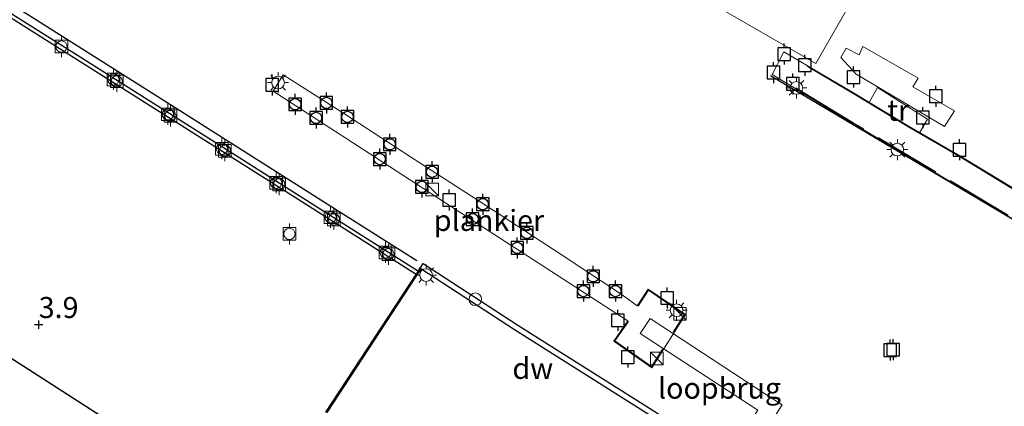
# Model space of a CAD drawing. Units: metres. Extents: x 99989 to 110004, y 493748 to 500003.
# Drawn here: x 101019 to 101136, y 496956 to 497002 of the extents above; entities that cross this region are included whole.
import ezdxf
from ezdxf.enums import TextEntityAlignment as Align

# ---------------------------------------------------------------- set-up
doc = ezdxf.new("R2010")
doc.units = ezdxf.units.M
doc.linetypes.add('IE-TERREINAFSCHEIDING', pattern=[10, 8, -2])
doc.layers.get('0').update_dxf_attribs({"lineweight": 25})
for name, color, linetype, lineweight in [('B-ME-AL-OVERIG-GV-B6', 7, 'BV-GELEIDERAIL', 18), ('B-ME-AL-OVERIG-GV-B7', 7, 'BV-GELEIDERAIL', 18), ('B-ME-GC-DAMWAND-GV-B6', 10, 'Continuous', 25), ('B-ME-GW-HOOGTEPUNT-S-B1', 10, 'Continuous', 25), ('B-ME-IE-GRONDWERKLIJN-GROND_INGERICHT-GV-B6', 253, 'Continuous', 18), ('B-ME-IE-INRICHTINGSELEMENT-S-B1', 253, 'Continuous', 18), ('B-ME-IE-INRICHTINGSELEMENT-S-B2', 253, 'Continuous', 18), ('B-ME-IE-MEUBILAIR_WEGMEUBILAIR-LICHTMAST-S-B1', 8, 'Continuous', 18), ('B-ME-IE-MEUBILAIR_WEGMEUBILAIR-LICHTMAST-S-B2', 8, 'Continuous', 18), ('B-ME-IE-TERREINAFSCHEIDING-RASTERHEKWERK-L-B2', 8, 'IE-TERREINAFSCHEIDING', 18), ('B-ME-KG-KADASTRAAL-DAKRAND-L-B1', 13, 'Continuous', 18), ('B-ME-KW-LOOPBRUG-GV-B8', 213, 'Continuous', 18), ('B-ME-KW-REMMINGWERK-L-B1', 10, 'Continuous', 25), ('B-ME-OB-WATERLIJN-L-B1', 133, 'OB-WATERLIJN', 18), ('B-ME-OG-BEBOUWING-GV-B6', 173, 'Continuous', 18), ('B-ME-OG-BEBOUWING-GV-B8', 173, 'Continuous', 18), ('B-ME-OG-WATER-GV-B6', 153, 'Continuous', 18), ('B-ME-VV-AFMEERCONSTRUCTIE-S-B1', 10, 'Continuous', 25), ('B-ME-VV-BOLDER-S-B1', 213, 'Continuous', 18), ('B-ME-VV-BOLDER-S-B2', 10, 'Continuous', 25)]:
    doc.layers.add(name, color=color, linetype=linetype, lineweight=lineweight)
doc.styles.add('NLCS-ISO', font='NLCS-ISO.TTF')
doc.linetypes.add('BV-GELEIDERAIL', pattern='A,10,-3,[108,NLCS.SHX,S=1,R=0,X=0,Y=0],-3', length=16)
doc.linetypes.add('OB-WATERLIJN', pattern='A,10,[32,NLCS.SHX,S=2,R=0,X=0,Y=0],-12', length=22)

# ---------------------------------------------------------------- blocks, each defined once
blk = doc.blocks.new('bolder')
for p, q in [((-0.75, 0), (-1.25, 0)), ((-0.75, 0.75), (-0.75, -0.75)), ((0.75, 0.75), (-0.75, 0.75)), ((0.75, -0.75), (0.75, 0.75)), ((0.75, 0), (1.25, 0)), ((-0.75, -0.75), (0.75, -0.75))]:
    blk.add_line(p, q)
blk.add_circle((0, 0), 0.673)
blk = doc.blocks.new('kast')
blk.add_line((-0.75, -0.75), (0.75, 0.75))
blk.add_lwpolyline([(-0.75, 0.75), (0.75, 0.75), (0.75, -0.75), (-0.75, -0.75)], close=True)
blk = doc.blocks.new('meerpaal')
for p, q in [((-0.75, 0), (-1.25, 0)), ((0.75, 0.75), (-0.75, 0.75)), ((-0.75, 0.75), (-0.75, -0.75)), ((0.75, -0.75), (0.75, 0.75)), ((0.75, 0), (1.25, 0)), ((-0.75, -0.75), (0.75, -0.75))]:
    blk.add_line(p, q)
blk = doc.blocks.new('dtb')
blk.add_circle((0, 0), 0.75)
blk = doc.blocks.new('hoogtepunt')
for p, q in [((-0.5, 0), (0.5, 0)), ((0, 0.5), (0, -0.5))]:
    blk.add_line(p, q)
blk = doc.blocks.new('lantaarnpaal')
for p, q in [((0, 0.75), (0, 1.25)), ((-0.75, 0), (-1.25, 0)), ((-0.88, 0.88), (-0.53, 0.53)), ((0.53, 0.53), (0.88, 0.88)), ((0.75, 0), (1.25, 0)), ((-0.53, -0.53), (-0.88, -0.88)), ((0, -0.75), (0, -1.25)), ((0.53, -0.53), (0.88, -0.88))]:
    blk.add_line(p, q)
blk.add_circle((0, 0), 0.75)

msp = doc.modelspace()

# ---------------------------------------------------------------- linework, layer by layer
at = {"layer": 'B-ME-AL-OVERIG-GV-B6'}
msp.add_polyline3d([(101119.56, 497006.82, 2.45), (101113.91, 496996.97, 2.48), (101091.68, 497009.82, 3.22), (101067.93, 497023.62, 4.1), (101055.49, 497030.86, 4.56), (101053.89, 497032.76, 4.7), (101058.82, 497041.3, 4.63), (101061.36, 497040.78, 4.51), (101076.3, 497032.01, 3.98), (101091.47, 497023.15, 3.37), (101106.76, 497014.3, 2.79), (101119.56, 497006.82, 2.45)], dxfattribs=at)
at = {"layer": 'B-ME-AL-OVERIG-GV-B7'}
for points in [[(101119.52, 496998.99, 0.89), (101126.08, 496995.2, 0.89), (101125.45, 496994.18, 0.89), (101130.4, 496991.33, 0.89), (101129.23, 496989.49, 0.9), (101118.71, 496995.7, 0.91), (101116.89, 496997.67, 0.91), (101117.54, 496998.77, 0.91), (101119.05, 496997.98, 0.91), (101119.52, 496998.99, 0.89)], [(101138.95, 496981.2, 2.82), (101148.86, 496975.39, 2.75), (101150.92, 496974.2, 2.79), (101150.92, 496970.4, 2.85), (101146.45, 496973.03, 2.8), (101136.72, 496978.84, 2.84), (101118.27, 496989.87, 2.81), (101108.73, 496995.66, 2.81), (101110.09, 496998.37, 2.8), (101118.59, 496993.37, 2.76), (101125.01, 496989.47, 2.82), (101131.05, 496986, 2.8), (101138.95, 496981.2, 2.82)], [(101098.4, 496967.11, 1.87), (101094.4, 496960.78, 1.78), (101089.88, 496963.94, 1.81), (101091.55, 496966.35, 1.79), (101089.58, 496967.62, 1.59), (101080.33, 496973.61, 1.59), (101070.46, 496980, 1.6), (101060.82, 496986.25, 1.58), (101049.37, 496993.67, 1.57), (101050.58, 496995.63, 1.61), (101057.99, 496990.9, 1.62), (101065.69, 496985.87, 1.64), (101074.74, 496980.03, 1.66), (101083.63, 496974.23, 1.61), (101090.88, 496969.43, 1.6), (101092.68, 496968.15, 1.78), (101093.97, 496970.13, 1.79), (101098.4, 496967.11, 1.87)]]:
    msp.add_polyline3d(points, dxfattribs=at)
at = {"layer": 'B-ME-GC-DAMWAND-GV-B6'}
for points in [[(101066.64, 496972.27, 0.62), (101066.37, 496971.86, 2.97), (101052.33, 496980.77, 2.97), (101042.2, 496987.2, 2.98), (101025.41, 496997.81, 2.96), (101012.45, 497005.99, 3)], [(101012.7, 497006.4, 0.62), (101025.67, 496998.22, 0.62), (101042.46, 496987.61, 0.62), (101052.59, 496981.18, 0.62), (101066.64, 496972.27, 0.62)], [(101101.39, 496951.34, 0.62), (101105.21, 496948.91, 1.48), (101106.97, 496947.64, 2.24), (101106.98, 496944.66, 3.58), (101106.31, 496944.67, 3.82), (101106.3, 496947.3, 3.84), (101104.84, 496948.35, 3.84), (101093.77, 496955.39, 3.84), (101078.09, 496965.27, 3.82), (101066.95, 496972.55, 3.79), (101055.74, 496955.44, 3.87), (101055.64, 496955.5, 3.71), (101066.37, 496971.86, 2.97), (101066.64, 496972.27, 0.62), (101067.23, 496973.17, 0.62), (101078.46, 496965.83, 0.62), (101094.13, 496955.96, 0.62), (101101.39, 496951.34, 0.62)]]:
    msp.add_polyline3d(points, dxfattribs=at)
at = {"layer": 'B-ME-IE-GRONDWERKLIJN-GROND_INGERICHT-GV-B6'}
for points in [[(101012.45, 497005.99, 3), (101025.41, 496997.81, 2.96), (101042.2, 496987.2, 2.98), (101052.33, 496980.77, 2.97), (101066.37, 496971.86, 2.97)], [(101066.37, 496971.86, 2.97), (101055.64, 496955.5, 3.71)], [(101055.74, 496955.44, 3.87), (101066.95, 496972.55, 3.79), (101078.09, 496965.27, 3.82), (101093.77, 496955.39, 3.84)], [(101005.12, 496946.38, 3.97), (101025.37, 496945.72, 4.07), (101026.24, 496947.1, 4.06), (101027.3, 496946.46, 4.07), (101030.77, 496952.09, 3.97), (101029.83, 496952.68, 3.97), (101030.61, 496953.95, 3.97), (101015.69, 496963.55, 3.97)]]:
    msp.add_polyline3d(points, dxfattribs=at)
at = {"layer": 'B-ME-IE-TERREINAFSCHEIDING-RASTERHEKWERK-L-B2'}
for points in [[(101112.92, 496996.59, 2.79), (101118.54, 496993.28, 2.76), (101124.96, 496989.38, 2.82), (101131, 496985.91, 2.8), (101138.9, 496981.11, 2.82)], [(101136.77, 496978.93, 2.84), (101118.32, 496989.96, 2.81), (101111.53, 496994.08, 2.81)], [(101092.77, 496968.09, 1.78), (101094, 496969.99, 1.79), (101098.27, 496967.08, 1.87), (101096.95, 496964.99, 1.84)], [(101095.67, 496962.98, 1.82), (101094.37, 496960.92, 1.79), (101090.01, 496963.97, 1.81), (101091.63, 496966.29, 1.79)]]:
    msp.add_polyline3d(points, dxfattribs=at)
at = {"layer": 'B-ME-KG-KADASTRAAL-DAKRAND-L-B1'}
msp.add_polyline3d([(101015.7, 496963.48, 12.36), (101030.54, 496953.94, 12.27), (101029.76, 496952.66, 12.3), (101030.7, 496952.07, 12.3), (101027.3, 496946.53, 12.35), (101026.23, 496947.17, 12.35), (101025.36, 496945.76, 12.36), (101005.17, 496946.43, 12.31)], dxfattribs=at)
at = {"layer": 'B-ME-KW-LOOPBRUG-GV-B8'}
msp.add_polyline3d([(101105.11, 496948.92, 3.85), (101103.21, 496950.15, 3.82), (101107.03, 496955.74, 3.82), (101093.04, 496964.84, 1.9), (101094.23, 496966.65, 1.9), (101108.04, 496957.57, 3.8), (101109.93, 496956.36, 3.81), (101105.11, 496948.92, 3.85)], dxfattribs=at)
at = {"layer": 'B-ME-KW-REMMINGWERK-L-B1'}
msp.add_line((101108.51, 496995.53, 2.06), (101172.92, 496957.34, 2.64), dxfattribs=at)
msp.add_polyline3d([(100882.31, 497090.21, 2.25), (100884.05, 497089.11, 2.25), (100894.15, 497082.73, 2.22), (100909.79, 497072.82, 2.19), (100921.56, 497065.35, 2.2), (100932.19, 497058.59, 2.17), (100942.16, 497052.38, 2.19), (100954.3, 497044.7, 2.16), (100967.26, 497036.44, 2.18), (100978.93, 497028.92, 2.2), (100991.1, 497021.34, 2.17), (101001.82, 497014.36, 2.17), (101021.68, 497001.88, 2.19), (101037.6, 496991.81, 2.18), (101055.8, 496980.26, 2.17), (101066.46, 496973.52, 2.17)], dxfattribs=at)
at = {"layer": 'B-ME-OB-WATERLIJN-L-B1'}
for points in [[(100884.04, 497087.9, 0.62), (100899.12, 497078.26, 0.62), (100913.92, 497069.02, 0.62), (100925.97, 497061.49, 0.62), (100940.36, 497052.31, 0.62), (100953.22, 497044.15, 0.62), (100965.07, 497036.63, 0.62), (100979.66, 497027.31, 0.62), (100997.1, 497016.34, 0.62), (101012.7, 497006.4, 0.62), (101025.67, 496998.22, 0.62), (101042.46, 496987.61, 0.62), (101052.59, 496981.18, 0.62), (101066.64, 496972.27, 0.62)], [(101066.64, 496972.27, 0.62), (101067.23, 496973.17, 0.62), (101078.46, 496965.83, 0.62), (101094.13, 496955.96, 0.62), (101101.39, 496951.34, 0.62)]]:
    msp.add_polyline3d(points, dxfattribs=at)
at = {"layer": 'B-ME-OG-BEBOUWING-GV-B6'}
msp.add_polyline3d([(101015.69, 496963.55, 3.97), (101030.61, 496953.95, 3.97), (101029.83, 496952.68, 3.97), (101030.77, 496952.09, 3.97), (101027.3, 496946.46, 4.07), (101026.24, 496947.1, 4.06), (101025.37, 496945.72, 4.07), (101005.12, 496946.38, 3.97)], dxfattribs=at)
at = {"layer": 'B-ME-OG-BEBOUWING-GV-B8'}
msp.add_polyline3d([(101126.25, 496988.73, 2.8), (101120.25, 496992.34, 0.49), (101121.26, 496994.1, 0.46), (101127.21, 496990.36, 2.81), (101126.25, 496988.73, 2.8)], dxfattribs=at)
at = {"layer": 'B-ME-OG-WATER-GV-B6'}
msp.add_polyline3d([(101136.72, 496951.55, 0.62), (101132.58, 496950.99, 0.62), (101129.45, 496950.54, 0.62), (101126.75, 496950.4, 0.62), (101123.75, 496950.14, 0.62), (101122.62, 496950.05, 0.62), (101118.03, 496950.2, 0.62), (101112.74, 496950.2, 0.62), (101109.19, 496950.43, 0.62), (101104.68, 496950.81, 0.62), (101101.39, 496951.34, 0.62), (101094.13, 496955.96, 0.62), (101078.46, 496965.83, 0.62), (101067.23, 496973.17, 0.62), (101066.64, 496972.27, 0.62), (101052.59, 496981.18, 0.62), (101042.46, 496987.61, 0.62), (101025.67, 496998.22, 0.62), (101012.7, 497006.4, 0.62)], dxfattribs=at)

# ---------------------------------------------------------------- block references
at = {"layer": 'B-ME-GW-HOOGTEPUNT-S-B1', "rotation": 90}
msp.add_blockref('hoogtepunt', (101021.49, 496965.91, 3.9), dxfattribs=at)
msp.add_blockref('hoogtepunt', (101021.49, 496965.91, 3.9), dxfattribs=at)
at = {"layer": 'B-ME-IE-INRICHTINGSELEMENT-S-B1', "rotation": 90}
msp.add_blockref('dtb', (101073.42, 496968.92, 3.76), dxfattribs=at)
at = {"layer": 'B-ME-IE-INRICHTINGSELEMENT-S-B2', "rotation": 90}
for p in [(101068.29, 496981.98, 1.6), (101097.76, 496967.2, 1.85), (101094.99, 496961.89, 1.81)]:
    msp.add_blockref('kast', p, dxfattribs=at)
at = {"layer": 'B-ME-IE-MEUBILAIR_WEGMEUBILAIR-LICHTMAST-S-B1', "rotation": 90}
msp.add_blockref('lantaarnpaal', (101067.56, 496971.8, 3.76), dxfattribs=at)
at = {"layer": 'B-ME-IE-MEUBILAIR_WEGMEUBILAIR-LICHTMAST-S-B2', "rotation": 90}
for p in [(101049.96, 496994.69, 1.59), (101111.61, 496994.06, 2.84), (101123.61, 496986.72, 2.82), (101097.35, 496967.61, 1.87)]:
    msp.add_blockref('lantaarnpaal', p, dxfattribs=at)
at = {"layer": 'B-ME-VV-AFMEERCONSTRUCTIE-S-B1', "rotation": 90}
for p in [(101110.15, 496998.09, 4.51), (101112.59, 496996.76, 4.57), (101108.87, 496995.89, 4.54), (101118.38, 496995.34, 4.59), (101049.25, 496994.42, 4.99), (101111.18, 496994.54, 4.56), (101128.18, 496993.07, 3.43), (101126.64, 496990.54, 4.54), (101131, 496986.7, 3.23), (101070.31, 496980.73, 5.09), (101096.23, 496969.07, 5.07), (101090.37, 496966.42, 5.1), (101122.74, 496962.87, 3.46), (101123.11, 496962.93, 3.46), (101091.56, 496962.05, 5.15)]:
    msp.add_blockref('meerpaal', p, dxfattribs=at)
at = {"layer": 'B-ME-VV-BOLDER-S-B1', "rotation": 90}
for p in [(101024.19, 496998.98, 2.96), (101030.37, 496995.07, 2.95), (101030.77, 496994.84, 2.95), (101036.85, 496990.92, 2.95), (101037.15, 496990.72, 2.95), (101043.28, 496986.83, 2.95), (101043.64, 496986.58, 2.95), (101049.72, 496982.78, 2.97), (101050.09, 496982.57, 2.97), (101056.2, 496978.67, 2.98), (101056.6, 496978.42, 2.98), (101051.31, 496976.69, 3.12), (101062.75, 496974.5, 2.99), (101063.08, 496974.28, 2.98)]:
    msp.add_blockref('bolder', p, dxfattribs=at)
at = {"layer": 'B-ME-VV-BOLDER-S-B2', "rotation": 90}
for p in [(101051.99, 496992.11, 1.59), (101055.7, 496992.28, 1.62), (101054.48, 496990.49, 1.6), (101058.21, 496990.61, 1.63), (101063.23, 496987.35, 1.63), (101062.05, 496985.6, 1.61), (101068.27, 496984.09, 1.65), (101067.06, 496982.29, 1.61), (101074.3, 496980.23, 1.67), (101073.09, 496978.46, 1.61), (101079.54, 496976.82, 1.65), (101078.41, 496975.03, 1.62), (101087.45, 496971.65, 1.6), (101086.27, 496969.9, 1.54), (101090.08, 496969.9, 1.63)]:
    msp.add_blockref('bolder', p, dxfattribs=at)

# ---------------------------------------------------------------- texts
at = {"layer": 'B-ME-AL-OVERIG-GV-B7', "ltscale": 0.2, "style": 'NLCS-ISO'}
msp.add_text('plankier', height=2.5, dxfattribs=at).set_placement((101075.04, 496978.3), align=Align.MIDDLE_CENTER)
at = {"layer": 'B-ME-GC-DAMWAND-GV-B6', "ltscale": 0.2, "style": 'NLCS-ISO'}
msp.add_text('dw', height=2.5, dxfattribs=at).set_placement((101080.25, 496960.7), align=Align.MIDDLE_CENTER)
at = {"layer": 'B-ME-GW-HOOGTEPUNT-S-B1', "ltscale": 0.2, "style": 'NLCS-ISO'}
msp.add_text('3.9', height=2.5, dxfattribs=at).set_placement((101021.49, 496965.91, 3.9), align=Align.BOTTOM_LEFT)
msp.add_text('3.9', height=2.5, dxfattribs=at).set_placement((101021.49, 496965.91, 3.9), align=Align.BOTTOM_LEFT)
at = {"layer": 'B-ME-KW-LOOPBRUG-GV-B8', "ltscale": 0.2, "style": 'NLCS-ISO'}
msp.add_text('loopbrug', height=2.5, dxfattribs=at).set_placement((101102.46, 496958.35), align=Align.MIDDLE_CENTER)
at = {"layer": 'B-ME-OG-BEBOUWING-GV-B8', "ltscale": 0.2, "style": 'NLCS-ISO'}
msp.add_text('tr', height=2.5, dxfattribs=at).set_placement((101123.72, 496991.4), align=Align.MIDDLE_CENTER)

doc.saveas('drawing.dxf')
